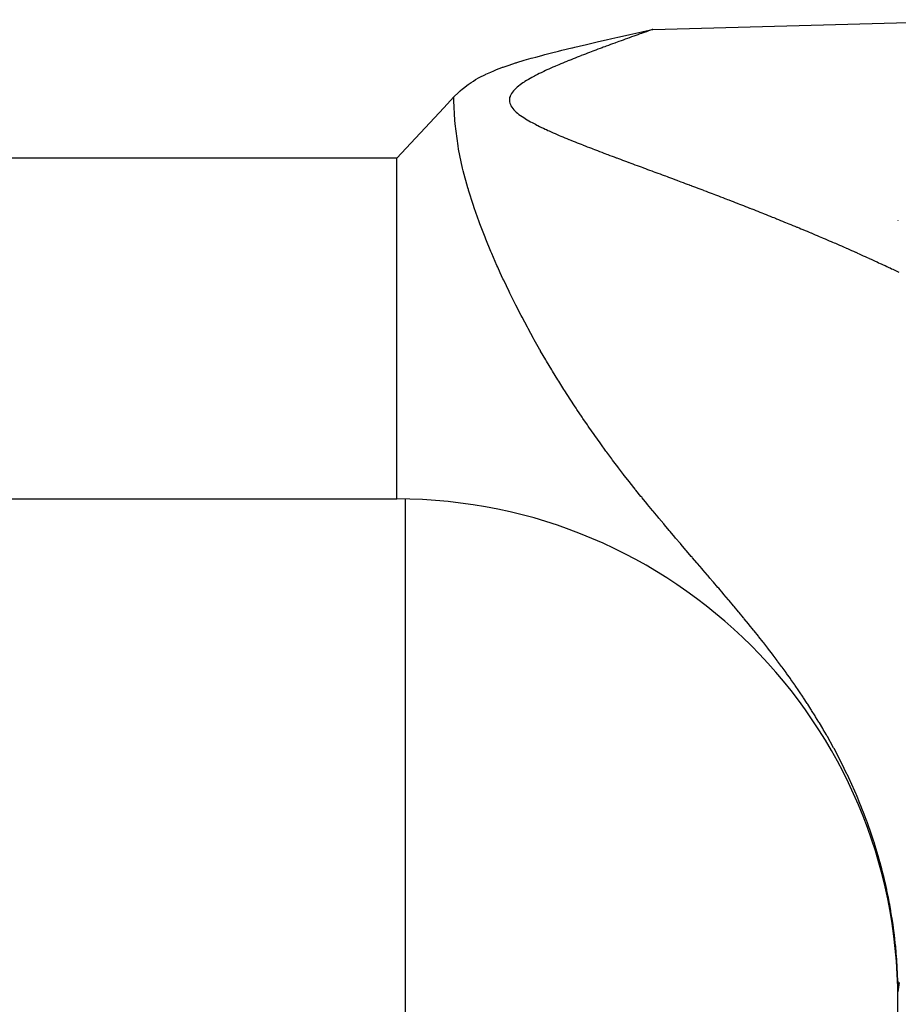
# Model space of a CAD drawing. Extents: x 24 to 1745, y -1059 to 283.
# Drawn here: x 168 to 174, y -439 to -433 of the extents above; entities that cross this region are included whole.
import ezdxf

# ---------------------------------------------------------------- set-up
doc = ezdxf.new("R2010")
doc.units = 0
doc.linetypes.add('DASHED', pattern=[11.05, 8.7, -2.35])
doc.layers.get('0').update_dxf_attribs({"linetype": 'CONTINUOUS'})
doc.layers.add('NEVIDI', color=4, linetype='DASHED')

msp = doc.modelspace()

# ---------------------------------------------------------------- linework, layer by layer
at = {"color": 2}
for p, q in [((171.966017, -432.744821), (172.02863, -432.730908)), ((172.02863, -432.730908), (172.032281, -432.730099)), ((171.707984, -432.803126), (171.752865, -432.792841)), ((171.752865, -432.792841), (171.788145, -432.784807)), ((171.788145, -432.784807), (171.822798, -432.776953)), ((171.822798, -432.776953), (171.868265, -432.766699)), ((171.868265, -432.766699), (171.894067, -432.760904)), ((171.894067, -432.760904), (171.948336, -432.748763)), ((171.948336, -432.748763), (171.966017, -432.744821)), ((171.487335, -432.855295), (171.547511, -432.840707)), ((171.547511, -432.840707), (171.550909, -432.839894)), ((171.550909, -432.839894), (171.564989, -432.836534)), ((171.564989, -432.836534), (171.61666, -432.824327)), ((171.61666, -432.824327), (171.62781, -432.821715)), ((171.62781, -432.821715), (171.68402, -432.808651)), ((171.68402, -432.808651), (171.707984, -432.803126)), ((171.262298, -432.914937), (171.303772, -432.903138)), ((171.303772, -432.903138), (171.313596, -432.900409)), ((171.313596, -432.900409), (171.331715, -432.895433)), ((171.331715, -432.895433), (171.368334, -432.885582)), ((171.368334, -432.885582), (171.385949, -432.880943)), ((171.385949, -432.880943), (171.426281, -432.870544)), ((171.426281, -432.870544), (171.466967, -432.860325)), ((171.466967, -432.860325), (171.487335, -432.855295)), ((171.07995, -432.977906), (171.09671, -432.971064)), ((171.09671, -432.971064), (171.127969, -432.958968)), ((171.127969, -432.958968), (171.133078, -432.957063)), ((171.133078, -432.957063), (171.136363, -432.955848)), ((171.136363, -432.955848), (171.171901, -432.943208)), ((171.171901, -432.943208), (171.210406, -432.930598)), ((171.210406, -432.930598), (171.214841, -432.929208)), ((171.214841, -432.929208), (171.21908, -432.927889)), ((171.21908, -432.927889), (171.262298, -432.914937)), ((170.958033, -433.039265), (170.971872, -433.03089)), ((170.971872, -433.03089), (170.993286, -433.018838)), ((170.993286, -433.018838), (171.000419, -433.015036)), ((171.000419, -433.015036), (171.023342, -433.003417)), ((171.023342, -433.003417), (171.030573, -432.99992)), ((171.030573, -432.99992), (171.033268, -432.998636)), ((171.033268, -432.998636), (171.062572, -432.985312)), ((171.062572, -432.985312), (171.07995, -432.977906)), ((170.879335, -433.098413), (170.893676, -433.086025)), ((170.893676, -433.086025), (170.896239, -433.083887)), ((170.896239, -433.083887), (170.918872, -433.066035)), ((170.918872, -433.066035), (170.926117, -433.060704)), ((170.926117, -433.060704), (170.944759, -433.047797)), ((170.944759, -433.047797), (170.958033, -433.039265)), ((170.82112, -433.156198), (170.841107, -433.134627)), ((170.841107, -433.134627), (170.843902, -433.131844)), ((170.843902, -433.131844), (170.867027, -433.1096)), ((170.867027, -433.1096), (170.868853, -433.10791)), ((170.868853, -433.10791), (170.879335, -433.098413)), ((170.5, -433.500461), (170.781465, -433.198931)), ((170.781465, -433.198931), (170.82112, -433.156198)), ((173.5, -433.872652), (173.5, -433.874037)), ((131.5, -435.542775), (170.5, -435.542775)), ((173.5, -438.431752), (173.5, -438.467729)), ((173.5, -438.43554), (173.5, -438.467729)), ((173.5, -441.869866), (173.5, -438.494631))]:
    msp.add_line(p, q, dxfattribs=at)
msp.add_arc((170.5, -438.542775), 3, 0, 90, dxfattribs=at)
at = {"layer": 'NEVIDI', "color": 7, "linetype": 'CONTINUOUS'}
for p, q in [((172.032281, -432.730099), (174.142284, -432.671785)), ((172.019605, -432.734593), (172.006928, -432.73909)), ((172.028933, -432.731286), (172.019605, -432.734593)), ((172.032282, -432.730099), (172.028933, -432.731286)), ((171.854964, -432.793433), (171.842332, -432.798007)), ((171.867603, -432.788869), (171.854964, -432.793433)), ((171.880248, -432.784312), (171.867603, -432.788869)), ((171.881707, -432.783786), (171.880248, -432.784312)), ((171.891926, -432.780112), (171.881707, -432.783786)), ((171.892899, -432.779762), (171.891926, -432.780112)), ((171.905556, -432.77522), (171.892899, -432.779762)), ((171.918217, -432.770685), (171.905556, -432.77522)), ((171.930883, -432.766156), (171.918217, -432.770685)), ((171.943552, -432.761633), (171.930883, -432.766156)), ((171.955267, -432.757456), (171.943552, -432.761633)), ((171.965486, -432.753817), (171.955267, -432.757456)), ((171.968898, -432.752602), (171.965486, -432.753817)), ((171.981574, -432.748094), (171.968898, -432.752602)), ((171.994251, -432.74359), (171.981574, -432.748094)), ((172.006928, -432.73909), (171.994251, -432.74359)), ((171.691542, -432.853705), (171.67906, -432.858428)), ((171.704038, -432.848996), (171.691542, -432.853705)), ((171.71655, -432.844301), (171.704038, -432.848996)), ((171.729075, -432.839619), (171.71655, -432.844301)), ((171.735461, -432.837239), (171.729075, -432.839619)), ((171.745518, -432.8335), (171.735461, -432.837239)), ((171.752596, -432.830875), (171.745518, -432.8335)), ((171.754166, -432.830293), (171.752596, -432.830875)), ((171.766729, -432.825649), (171.754166, -432.830293)), ((171.779305, -432.821015), (171.766729, -432.825649)), ((171.791891, -432.816393), (171.779305, -432.821015)), ((171.804487, -432.811782), (171.791891, -432.816393)), ((171.808365, -432.810365), (171.804487, -432.811782)), ((171.818549, -432.80665), (171.808365, -432.810365)), ((171.829709, -432.802589), (171.818549, -432.80665)), ((171.842332, -432.798007), (171.829709, -432.802589)), ((171.543027, -432.911521), (171.530802, -432.916472)), ((171.55528, -432.906593), (171.543027, -432.911521)), ((171.567558, -432.901688), (171.55528, -432.906593)), ((171.579861, -432.896805), (171.567558, -432.901688)), ((171.590792, -432.892492), (171.579861, -432.896805)), ((171.600736, -432.888588), (171.590792, -432.892492)), ((171.604538, -432.8871), (171.600736, -432.888588)), ((171.61691, -432.882278), (171.604538, -432.8871)), ((171.629302, -432.877474), (171.61691, -432.882278)), ((171.641714, -432.872688), (171.629302, -432.877474)), ((171.654145, -432.867918), (171.641714, -432.872688)), ((171.662834, -432.864599), (171.654145, -432.867918)), ((171.672825, -432.860795), (171.662834, -432.864599)), ((171.67906, -432.858428), (171.672825, -432.860795)), ((171.41067, -432.967705), (171.398969, -432.973062)), ((171.422442, -432.962399), (171.41067, -432.967705)), ((171.43428, -432.957141), (171.422442, -432.962399)), ((171.44618, -432.951929), (171.43428, -432.957141)), ((171.449333, -432.95056), (171.44618, -432.951929)), ((171.459059, -432.946364), (171.449333, -432.95056)), ((171.470145, -432.94163), (171.459059, -432.946364)), ((171.482201, -432.936537), (171.470145, -432.94163)), ((171.494299, -432.931478), (171.482201, -432.936537)), ((171.506435, -432.926449), (171.494299, -432.931478)), ((171.518604, -432.921448), (171.506435, -432.926449)), ((171.519523, -432.921071), (171.518604, -432.921448)), ((171.529391, -432.917046), (171.519523, -432.921071)), ((171.530802, -432.916472), (171.529391, -432.917046)), ((171.287376, -433.030221), (171.276996, -433.036386)), ((171.297945, -433.024154), (171.287376, -433.030221)), ((171.308676, -433.018176), (171.297945, -433.024154)), ((171.315354, -433.01454), (171.308676, -433.018176)), ((171.324291, -433.009766), (171.315354, -433.01454)), ((171.330572, -433.00647), (171.324291, -433.009766)), ((171.341716, -433.000734), (171.330572, -433.00647)), ((171.352976, -432.995071), (171.341716, -433.000734)), ((171.364341, -432.989476), (171.352976, -432.995071)), ((171.3758, -432.983945), (171.364341, -432.989476)), ((171.380896, -432.981518), (171.3758, -432.983945)), ((171.3903, -432.97709), (171.380896, -432.981518)), ((171.398969, -432.973062), (171.3903, -432.97709)), ((171.210652, -433.085032), (171.204548, -433.091082)), ((171.21262, -433.083182), (171.210652, -433.085032)), ((171.220658, -433.076032), (171.21262, -433.083182)), ((171.22916, -433.069054), (171.220658, -433.076032)), ((171.238067, -433.062239), (171.22916, -433.069054)), ((171.24734, -433.055575), (171.238067, -433.062239)), ((171.254699, -433.050545), (171.24734, -433.055575)), ((171.262809, -433.045226), (171.254699, -433.050545)), ((171.266839, -433.042659), (171.262809, -433.045226)), ((171.276996, -433.036386), (171.266839, -433.042659)), ((170.84121, -433.157392), (170.841107, -433.134627)), ((171.174023, -433.146581), (171.173808, -433.154881)), ((171.175428, -433.138256), (171.174023, -433.146581)), ((171.175507, -433.137935), (171.175428, -433.138256)), ((171.177544, -433.131237), (171.175507, -433.137935)), ((171.178026, -433.129934), (171.177544, -433.131237)), ((171.181709, -433.121703), (171.178026, -433.129934)), ((171.186365, -433.113632), (171.181709, -433.121703)), ((171.191887, -433.105738), (171.186365, -433.113632)), ((171.198167, -433.098028), (171.191887, -433.105738)), ((171.204548, -433.091082), (171.198167, -433.098028)), ((170.846673, -433.273591), (170.84121, -433.157392)), ((171.173808, -433.154881), (171.17469, -433.163177)), ((171.17469, -433.163177), (171.176598, -433.171462)), ((171.176598, -433.171462), (171.179516, -433.17967)), ((171.179516, -433.17967), (171.179995, -433.180786)), ((171.179995, -433.180786), (171.183089, -433.187102)), ((171.183089, -433.187102), (171.183431, -433.187727)), ((171.183431, -433.187727), (171.188274, -433.195601)), ((171.188274, -433.195601), (171.193917, -433.203295)), ((171.193917, -433.203295), (171.200236, -433.210814)), ((171.200236, -433.210814), (171.207165, -433.218156)), ((171.207165, -433.218156), (171.214523, -433.225178)), ((171.214523, -433.225178), (171.221626, -433.231362)), ((171.221626, -433.231362), (171.222744, -433.23229)), ((171.222744, -433.23229), (171.231328, -433.239078)), ((171.231328, -433.239078), (171.240357, -433.245696)), ((171.240357, -433.245696), (171.249757, -433.252162)), ((171.249757, -433.252162), (171.259452, -433.258494)), ((171.259452, -433.258494), (171.268569, -433.264215)), ((171.268569, -433.264215), (171.276732, -433.269183)), ((170.848693, -433.296355), (170.846673, -433.273591)), ((170.866298, -433.428299), (170.848693, -433.296355)), ((171.276732, -433.269183), (171.279469, -433.270818)), ((171.279469, -433.270818), (171.289746, -433.276828)), ((171.289746, -433.276828), (171.300191, -433.282746)), ((171.300191, -433.282746), (171.310799, -433.288579)), ((171.310799, -433.288579), (171.321562, -433.294333)), ((171.321562, -433.294333), (171.329676, -433.298571)), ((171.329676, -433.298571), (171.338399, -433.303041)), ((171.338399, -433.303041), (171.34351, -433.305622)), ((171.34351, -433.305622), (171.354671, -433.311167)), ((171.354671, -433.311167), (171.365939, -433.316652)), ((171.365939, -433.316652), (171.377303, -433.322081)), ((171.377303, -433.322081), (171.388749, -433.327459)), ((171.388749, -433.327459), (171.395291, -433.330496)), ((171.395291, -433.330496), (171.404413, -433.334691)), ((171.404413, -433.334691), (171.411851, -433.338078)), ((171.411851, -433.338078), (171.423497, -433.343323)), ((171.423497, -433.343323), (171.435201, -433.348527)), ((171.435201, -433.348527), (171.44696, -433.353692)), ((171.44696, -433.353692), (171.451206, -433.355542)), ((171.451206, -433.355542), (171.463098, -433.360684)), ((171.463098, -433.360684), (171.472647, -433.364772)), ((171.472647, -433.364772), (171.482531, -433.368969)), ((171.482531, -433.368969), (171.494476, -433.373994)), ((171.494476, -433.373994), (171.50646, -433.378989)), ((171.50646, -433.378989), (171.518482, -433.383956)), ((171.518482, -433.383956), (171.530538, -433.388896)), ((170.869701, -433.447655), (170.866298, -433.428299)), ((171.530538, -433.388896), (171.532628, -433.389748)), ((171.532628, -433.389748), (171.542395, -433.393716)), ((171.542395, -433.393716), (171.542628, -433.393811)), ((171.542628, -433.393811), (171.554749, -433.398703)), ((171.554749, -433.398703), (171.566897, -433.403575)), ((171.566897, -433.403575), (171.579072, -433.408427)), ((171.579072, -433.408427), (171.591271, -433.413262)), ((171.591271, -433.413262), (171.603257, -433.41799)), ((171.603257, -433.41799), (171.612959, -433.421802)), ((171.612959, -433.421802), (171.615732, -433.422889)), ((171.615732, -433.422889), (171.627989, -433.427684)), ((171.627989, -433.427684), (171.640263, -433.432468)), ((171.640263, -433.432468), (171.652552, -433.437242)), ((171.652552, -433.437242), (171.664857, -433.442005)), ((171.664857, -433.442005), (171.674333, -433.445663)), ((170.5, -433.500461), (131.5, -433.500461)), ((170.5, -435.542775), (170.5, -433.500461)), ((170.893664, -433.561317), (170.869701, -433.447655)), ((171.674333, -433.445663), (171.684157, -433.449445)), ((171.684157, -433.449445), (171.689511, -433.451503)), ((171.689511, -433.451503), (171.701859, -433.456238)), ((171.701859, -433.456238), (171.714219, -433.460965)), ((171.714219, -433.460965), (171.726592, -433.465684)), ((171.726592, -433.465684), (171.738977, -433.470395)), ((171.738977, -433.470395), (171.746025, -433.47307)), ((171.746025, -433.47307), (171.755906, -433.476815)), ((171.755906, -433.476815), (171.763781, -433.479795)), ((171.763781, -433.479795), (171.776198, -433.484486)), ((171.776198, -433.484486), (171.788625, -433.48917)), ((171.788625, -433.48917), (171.801062, -433.493848)), ((171.801062, -433.493848), (171.813507, -433.498521)), ((171.813507, -433.498521), (171.818056, -433.500227)), ((171.818056, -433.500227), (171.827877, -433.503907)), ((170.897647, -433.577666), (170.893664, -433.561317)), ((171.827877, -433.503907), (171.838422, -433.507853)), ((171.838422, -433.507853), (171.850891, -433.512512)), ((171.850891, -433.512512), (171.863367, -433.517167)), ((171.863367, -433.517167), (171.875849, -433.521819)), ((171.875849, -433.521819), (171.888338, -433.526468)), ((171.888338, -433.526468), (171.89026, -433.527183)), ((171.89026, -433.527183), (171.900352, -433.530936)), ((171.900352, -433.530936), (171.900832, -433.531114)), ((171.900832, -433.531114), (171.913332, -433.535758)), ((171.913332, -433.535758), (171.925837, -433.5404)), ((171.925837, -433.5404), (171.938347, -433.54504)), ((171.938347, -433.54504), (171.95086, -433.549679)), ((171.95086, -433.549679), (171.962655, -433.55405)), ((171.962655, -433.55405), (171.972767, -433.557796)), ((171.972767, -433.557796), (171.975897, -433.558955)), ((171.975897, -433.558955), (171.98842, -433.563593)), ((170.92516, -433.679229), (170.897647, -433.577666)), ((171.98842, -433.563593), (171.995935, -433.566376)), ((171.995935, -433.566376), (172.000946, -433.568231)), ((172.000946, -433.568231), (172.013473, -433.57287)), ((172.013473, -433.57287), (172.026002, -433.57751)), ((172.026002, -433.57751), (172.035399, -433.58099)), ((172.035399, -433.58099), (172.045388, -433.584691)), ((172.045388, -433.584691), (172.051062, -433.586794)), ((172.051062, -433.586794), (172.063593, -433.591439)), ((172.063593, -433.591439), (172.076123, -433.596087)), ((172.076123, -433.596087), (172.088653, -433.600738)), ((172.088653, -433.600738), (172.101182, -433.605393)), ((172.101182, -433.605393), (172.107928, -433.6079)), ((172.107928, -433.6079), (172.117965, -433.611632)), ((172.117965, -433.611632), (172.126237, -433.614711)), ((172.126237, -433.614711), (172.138763, -433.619375)), ((172.138763, -433.619375), (172.151287, -433.624042)), ((170.928177, -433.689445), (170.92516, -433.679229)), ((172.151287, -433.624042), (172.16381, -433.628713)), ((172.16381, -433.628713), (172.176331, -433.633388)), ((172.176331, -433.633388), (172.180505, -433.634947)), ((172.180505, -433.634947), (172.190504, -433.638685)), ((172.190504, -433.638685), (172.201368, -433.642749)), ((172.201368, -433.642749), (172.213884, -433.647435)), ((172.213884, -433.647435), (172.226397, -433.652126)), ((172.226397, -433.652126), (172.238908, -433.65682)), ((172.238908, -433.65682), (172.251416, -433.661519)), ((172.251416, -433.661519), (172.253102, -433.662152)), ((172.253102, -433.662152), (172.262978, -433.665866)), ((172.262978, -433.665866), (172.263922, -433.666222)), ((172.263922, -433.666222), (172.276424, -433.670929)), ((172.276424, -433.670929), (172.288924, -433.675641)), ((172.288924, -433.675641), (172.301421, -433.680357)), ((170.92935, -433.693379), (170.928177, -433.689445)), ((170.958618, -433.785757), (170.92935, -433.693379)), ((172.301421, -433.680357), (172.313915, -433.685078)), ((172.313915, -433.685078), (172.325445, -433.68944)), ((172.325445, -433.68944), (172.335359, -433.693195)), ((172.335359, -433.693195), (172.338892, -433.694534)), ((172.338892, -433.694534), (172.351376, -433.69927)), ((172.351376, -433.69927), (172.363855, -433.70401)), ((172.363855, -433.70401), (172.376331, -433.708756)), ((172.376331, -433.708756), (172.388802, -433.713507)), ((172.388802, -433.713507), (172.397674, -433.71689)), ((172.397674, -433.71689), (172.407619, -433.720688)), ((172.407619, -433.720688), (172.413733, -433.723024)), ((172.413733, -433.723024), (172.426191, -433.727791)), ((172.426191, -433.727791), (172.438645, -433.732564)), ((172.438645, -433.732564), (172.451095, -433.737342)), ((172.451095, -433.737342), (172.46354, -433.742126)), ((170.962846, -433.798328), (170.958618, -433.785757)), ((172.46354, -433.742126), (172.469882, -433.744567)), ((172.469882, -433.744567), (172.479806, -433.74839)), ((172.479806, -433.74839), (172.488414, -433.751711)), ((172.488414, -433.751711), (172.500844, -433.756512)), ((172.500844, -433.756512), (172.513268, -433.76132)), ((172.513268, -433.76132), (172.525688, -433.766134)), ((172.525688, -433.766134), (172.538102, -433.770954)), ((172.538102, -433.770954), (172.54192, -433.772438)), ((172.54192, -433.772438), (172.551703, -433.776244)), ((172.551703, -433.776244), (172.562913, -433.780613)), ((172.562913, -433.780613), (172.575309, -433.785452)), ((172.575309, -433.785452), (172.587701, -433.790298)), ((172.587701, -433.790298), (172.600086, -433.79515)), ((172.600086, -433.79515), (172.612465, -433.80001)), ((170.992978, -433.883491), (170.962846, -433.798328)), ((172.612465, -433.80001), (172.613658, -433.800478)), ((172.613658, -433.800478), (172.623437, -433.804324)), ((172.623437, -433.804324), (172.624838, -433.804876)), ((172.624838, -433.804876), (172.637204, -433.809749)), ((172.637204, -433.809749), (172.649565, -433.814629)), ((172.649565, -433.814629), (172.661919, -433.819516)), ((172.661919, -433.819516), (172.674266, -433.82441)), ((172.674266, -433.82441), (172.685183, -433.828746)), ((172.685183, -433.828746), (172.694985, -433.832645)), ((172.694985, -433.832645), (172.69894, -433.834221)), ((172.69894, -433.834221), (172.711267, -433.839137)), ((172.711267, -433.839137), (172.723586, -433.844061)), ((172.723586, -433.844061), (172.735899, -433.848992)), ((172.735899, -433.848992), (172.748204, -433.853932)), ((172.748204, -433.853932), (172.756483, -433.857261)), ((170.997266, -433.895059), (170.992978, -433.883491)), ((171.027987, -433.974734), (170.997266, -433.895059)), ((172.756483, -433.857261), (172.766301, -433.861215)), ((172.766301, -433.861215), (172.772793, -433.863834)), ((172.772793, -433.863834), (172.785076, -433.868797)), ((172.785076, -433.868797), (172.797351, -433.873768)), ((172.797351, -433.873768), (172.809618, -433.878747)), ((172.809618, -433.878747), (172.821878, -433.883734)), ((172.821878, -433.883734), (172.827534, -433.886039)), ((172.827534, -433.886039), (172.837365, -433.890051)), ((172.837365, -433.890051), (172.846373, -433.893734)), ((172.846373, -433.893734), (172.858608, -433.898747)), ((172.858608, -433.898747), (172.870835, -433.903768)), ((172.870835, -433.903768), (172.883054, -433.908798)), ((172.883054, -433.908798), (172.895264, -433.913837)), ((172.895264, -433.913837), (172.898315, -433.915098)), ((172.898315, -433.915098), (172.908155, -433.919171)), ((172.908155, -433.919171), (172.919658, -433.923941)), ((172.919658, -433.923941), (172.931841, -433.929007)), ((172.931841, -433.929007), (172.944016, -433.934081)), ((172.944016, -433.934081), (172.956182, -433.939164)), ((172.956182, -433.939164), (172.96834, -433.944257)), ((172.96834, -433.944257), (172.968809, -433.944454)), ((172.968809, -433.944454), (172.978425, -433.948492)), ((172.978425, -433.948492), (172.980488, -433.949359)), ((172.980488, -433.949359), (172.992627, -433.95447)), ((172.992627, -433.95447), (173.004756, -433.95959)), ((173.004756, -433.95959), (173.016877, -433.96472)), ((173.016877, -433.96472), (173.028988, -433.969859)), ((173.028988, -433.969859), (173.038996, -433.974115)), ((173.038996, -433.974115), (173.04862, -433.978218)), ((171.0323, -433.98552), (171.027987, -433.974734)), ((171.063496, -434.061176), (171.0323, -433.98552)), ((173.04862, -433.978218), (173.053182, -433.980165)), ((173.053182, -433.980165), (173.065265, -433.985333)), ((173.065265, -433.985333), (173.077338, -433.99051)), ((173.077338, -433.99051), (173.089402, -433.995696)), ((173.089402, -433.995696), (173.101456, -434.000893)), ((173.101456, -434.000893), (173.108869, -434.004095)), ((173.108869, -434.004095), (173.118496, -434.008263)), ((173.118496, -434.008263), (173.125534, -434.011315)), ((173.125534, -434.011315), (173.137558, -434.016541)), ((173.137558, -434.016541), (173.149572, -434.021777)), ((173.149572, -434.021777), (173.161576, -434.027022)), ((173.161576, -434.027022), (173.17357, -434.032278)), ((173.17357, -434.032278), (173.178411, -434.034404)), ((171.06788, -434.07151), (171.063496, -434.061176)), ((171.099336, -434.143755), (171.06788, -434.07151)), ((173.178411, -434.034404), (173.187842, -434.038551)), ((173.187842, -434.038551), (173.191043, -434.039961)), ((173.191043, -434.039961), (173.197528, -434.04282)), ((173.197528, -434.04282), (173.209491, -434.048106)), ((173.209491, -434.048106), (173.221444, -434.053403)), ((173.221444, -434.053403), (173.233386, -434.05871)), ((173.233386, -434.05871), (173.245317, -434.064027)), ((173.245317, -434.064027), (173.247612, -434.065051)), ((173.247612, -434.065051), (173.257014, -434.069254)), ((173.257014, -434.069254), (173.257238, -434.069354)), ((173.257238, -434.069354), (173.269149, -434.074692)), ((173.269149, -434.074692), (173.281048, -434.080041)), ((173.281048, -434.080041), (173.292937, -434.0854)), ((173.292937, -434.0854), (173.304815, -434.09077)), ((173.304815, -434.09077), (173.316453, -434.096047)), ((171.103873, -434.153918), (171.099336, -434.143755)), ((173.316453, -434.096047), (173.325854, -434.10032)), ((173.325854, -434.10032), (173.328537, -434.101541)), ((173.328537, -434.101541), (173.340382, -434.106943)), ((173.340382, -434.106943), (173.352215, -434.112356)), ((173.352215, -434.112356), (173.364038, -434.11778)), ((173.364038, -434.11778), (173.375849, -434.123214)), ((173.375849, -434.123214), (173.384926, -434.127402)), ((173.384926, -434.127402), (173.394224, -434.131701)), ((173.394224, -434.131701), (173.399436, -434.134116)), ((173.399436, -434.134116), (173.411213, -434.139584)), ((173.411213, -434.139584), (173.422978, -434.145062)), ((173.422978, -434.145062), (173.434731, -434.150552)), ((173.434731, -434.150552), (173.446473, -434.156053)), ((171.119622, -434.188723), (171.103873, -434.153918)), ((171.135548, -434.223221), (171.119622, -434.188723)), ((173.446473, -434.156053), (173.453016, -434.159125)), ((173.453016, -434.159125), (173.462184, -434.163439)), ((173.462184, -434.163439), (173.469921, -434.167088)), ((173.469921, -434.167088), (173.481627, -434.172623)), ((173.481627, -434.172623), (173.493322, -434.178169)), ((173.493322, -434.178169), (173.505004, -434.183726)), ((171.140111, -434.232982), (171.135548, -434.223221)), ((171.171884, -434.299542), (171.140111, -434.232982)), ((171.176477, -434.308971), (171.171884, -434.299542)), ((171.178777, -434.313675), (171.176477, -434.308971)), ((171.208415, -434.373318), (171.178777, -434.313675)), ((171.213018, -434.382427), (171.208415, -434.373318)), ((171.244976, -434.444599), (171.213018, -434.382427)), ((171.249586, -434.45342), (171.244976, -434.444599)), ((171.281567, -434.513648), (171.249586, -434.45342)), ((171.286208, -434.522252), (171.281567, -434.513648)), ((171.318161, -434.580598), (171.286208, -434.522252)), ((171.322895, -434.589114), (171.318161, -434.580598)), ((171.354743, -434.645591), (171.322895, -434.589114)), ((171.359441, -434.653805), (171.354743, -434.645591)), ((171.361049, -434.656611), (171.359441, -434.653805)), ((171.391331, -434.708811), (171.361049, -434.656611)), ((171.395947, -434.716666), (171.391331, -434.708811)), ((171.427791, -434.770144), (171.395947, -434.716666)), ((171.43251, -434.777967), (171.427791, -434.770144)), ((171.464227, -434.829869), (171.43251, -434.777967)), ((171.468933, -434.837473), (171.464227, -434.829869)), ((171.500561, -434.887949), (171.468933, -434.837473)), ((171.505264, -434.895363), (171.500561, -434.887949)), ((171.536856, -434.944575), (171.505264, -434.895363)), ((171.541539, -434.951784), (171.536856, -434.944575)), ((171.563812, -434.985777), (171.541539, -434.951784)), ((171.573014, -434.999683), (171.563812, -434.985777)), ((171.577691, -435.00672), (171.573014, -434.999683)), ((171.609097, -435.053452), (171.577691, -435.00672)), ((171.613652, -435.060156), (171.609097, -435.053452)), ((171.640576, -435.09941), (171.613652, -435.060156)), ((171.645018, -435.105828), (171.640576, -435.09941)), ((171.649553, -435.112362), (171.645018, -435.105828)), ((171.680792, -435.156911), (171.649553, -435.112362)), ((171.685411, -435.163433), (171.680792, -435.156911)), ((171.716491, -435.206878), (171.685411, -435.163433)), ((171.720988, -435.213105), (171.716491, -435.206878)), ((171.751958, -435.255579), (171.720988, -435.213105)), ((171.756545, -435.261812), (171.751958, -435.255579)), ((171.787314, -435.303252), (171.756545, -435.261812)), ((171.791877, -435.309343), (171.787314, -435.303252)), ((171.822479, -435.34985), (171.791877, -435.309343)), ((171.827029, -435.355823), (171.822479, -435.34985)), ((171.857551, -435.39557), (171.827029, -435.355823)), ((171.862076, -435.401417), (171.857551, -435.39557)), ((171.892418, -435.440325), (171.862076, -435.401417)), ((171.896915, -435.44605), (171.892418, -435.440325)), ((171.927066, -435.484162), (171.896915, -435.44605)), ((171.929706, -435.487478), (171.927066, -435.484162)), ((171.931544, -435.489784), (171.929706, -435.487478)), ((171.961618, -435.527297), (171.931544, -435.489784)), ((170.552357, -453.273514), (170.552357, -435.545237)), ((171.966101, -435.532853), (171.961618, -435.527297)), ((171.968055, -435.535273), (171.966101, -435.532853)), ((171.99595, -435.569632), (171.968055, -435.535273)), ((172.000382, -435.575063), (171.99595, -435.569632)), ((172.030082, -435.611253), (172.000382, -435.575063)), ((172.034492, -435.6166), (172.030082, -435.611253)), ((172.06397, -435.652165), (172.034492, -435.6166)), ((172.068357, -435.657435), (172.06397, -435.652165)), ((172.097741, -435.692575), (172.068357, -435.657435)), ((172.102096, -435.697762), (172.097741, -435.692575)), ((172.131254, -435.732367), (172.102096, -435.697762)), ((172.135581, -435.737485), (172.131254, -435.732367)), ((172.164549, -435.771642), (172.135581, -435.737485)), ((172.168826, -435.776671), (172.164549, -435.771642)), ((172.197623, -435.810447), (172.168826, -435.776671)), ((172.201894, -435.815446), (172.197623, -435.810447)), ((172.230476, -435.848833), (172.201894, -435.815446)), ((172.234717, -435.853778), (172.230476, -435.848833)), ((172.263088, -435.886823), (172.234717, -435.853778)), ((172.267284, -435.891705), (172.263088, -435.886823)), ((172.269866, -435.894708), (172.267284, -435.891705)), ((172.295481, -435.924492), (172.269866, -435.894708)), ((172.299674, -435.929365), (172.295481, -435.924492)), ((172.327715, -435.961954), (172.299674, -435.929365)), ((172.331874, -435.966789), (172.327715, -435.961954)), ((172.359683, -435.999131), (172.331874, -435.966789)), ((172.363797, -436.003919), (172.359683, -435.999131)), ((172.374868, -436.016811), (172.363797, -436.003919)), ((172.391424, -436.036112), (172.374868, -436.016811)), ((172.395516, -436.040886), (172.391424, -436.036112)), ((172.422932, -436.072933), (172.395516, -436.040886)), ((172.427002, -436.0777), (172.422932, -436.072933)), ((172.45419, -436.10962), (172.427002, -436.0777)), ((172.458226, -436.114371), (172.45419, -436.10962)), ((172.485178, -436.146193), (172.458226, -436.114371)), ((172.489178, -436.150931), (172.485178, -436.146193)), ((172.515878, -436.182672), (172.489178, -436.150931)), ((172.51986, -436.187425), (172.515878, -436.182672)), ((172.54627, -436.219074), (172.51986, -436.187425)), ((172.550185, -436.223787), (172.54627, -436.219074)), ((172.576301, -436.255369), (172.550185, -436.223787)), ((172.578171, -436.257642), (172.576301, -436.255369)), ((172.58016, -436.260059), (172.578171, -436.257642)), ((172.606022, -436.291655), (172.58016, -436.260059)), ((172.609867, -436.296379), (172.606022, -436.291655)), ((172.635451, -436.327989), (172.609867, -436.296379)), ((172.639235, -436.332693), (172.635451, -436.327989)), ((172.664447, -436.364232), (172.639235, -436.332693)), ((172.668184, -436.368938), (172.664447, -436.364232)), ((172.693077, -436.400496), (172.668184, -436.368938)), ((172.696764, -436.405205), (172.693077, -436.400496)), ((172.72132, -436.436787), (172.696764, -436.405205)), ((172.724965, -436.441511), (172.72132, -436.436787)), ((172.749167, -436.473121), (172.724965, -436.441511)), ((172.752751, -436.477841), (172.749167, -436.473121)), ((172.776605, -436.509508), (172.752751, -436.477841)), ((172.780136, -436.514237), (172.776605, -436.509508)), ((172.803628, -436.545966), (172.780136, -436.514237)), ((172.807105, -436.550704), (172.803628, -436.545966)), ((172.830227, -436.582504), (172.807105, -436.550704)), ((172.833642, -436.587245), (172.830227, -436.582504)), ((172.849077, -436.608821), (172.833642, -436.587245)), ((172.85639, -436.61913), (172.849077, -436.608821)), ((172.859751, -436.623888), (172.85639, -436.61913)), ((172.88209, -436.655825), (172.859751, -436.623888)), ((172.885403, -436.660612), (172.88209, -436.655825)), ((172.907415, -436.692739), (172.885403, -436.660612)), ((172.910668, -436.697539), (172.907415, -436.692739)), ((172.932272, -436.729758), (172.910668, -436.697539)), ((172.93546, -436.734566), (172.932272, -436.729758)), ((172.956702, -436.766961), (172.93546, -436.734566)), ((172.959835, -436.771794), (172.956702, -436.766961)), ((172.979278, -436.802122), (172.959835, -436.771794)), ((172.98068, -436.804331), (172.979278, -436.802122)), ((172.983763, -436.809202), (172.98068, -436.804331)), ((173.004214, -436.8419), (172.983763, -436.809202)), ((173.007242, -436.846802), (173.004214, -436.8419)), ((173.027321, -436.879715), (173.007242, -436.846802)), ((173.030283, -436.884633), (173.027321, -436.879715)), ((173.049973, -436.917751), (173.030283, -436.884633)), ((173.052884, -436.922713), (173.049973, -436.917751)), ((173.072172, -436.956031), (173.052884, -436.922713)), ((173.075014, -436.961009), (173.072172, -436.956031)), ((173.077704, -436.965735), (173.075014, -436.961009)), ((173.093908, -436.994559), (173.077704, -436.965735)), ((173.0967, -436.999586), (173.093908, -436.994559)), ((173.115176, -437.033343), (173.0967, -436.999586)), ((173.117913, -437.038416), (173.115176, -437.033343)), ((173.135954, -437.072362), (173.117913, -437.038416)), ((173.13862, -437.077453), (173.135954, -437.072362)), ((173.156242, -437.111633), (173.13862, -437.077453)), ((173.158843, -437.116756), (173.156242, -437.111633)), ((173.176024, -437.151143), (173.158843, -437.116756)), ((173.178558, -437.156295), (173.176024, -437.151143)), ((173.195281, -437.190867), (173.178558, -437.156295)), ((173.197775, -437.196108), (173.195281, -437.190867)), ((173.213974, -437.230737), (173.197775, -437.196108)), ((173.216363, -437.235932), (173.213974, -437.230737)), ((173.232105, -437.270762), (173.216363, -437.235932)), ((173.234413, -437.275958), (173.232105, -437.270762)), ((173.249606, -437.310788), (173.234413, -437.275958)), ((173.251832, -437.315984), (173.249606, -437.310788)), ((173.259911, -437.335053), (173.251832, -437.315984)), ((173.26651, -437.350885), (173.259911, -437.335053)), ((173.268654, -437.356079), (173.26651, -437.350885)), ((173.282847, -437.391124), (173.268654, -437.356079)), ((173.284921, -437.396346), (173.282847, -437.391124)), ((173.298556, -437.431352), (173.284921, -437.396346)), ((173.30056, -437.4366), (173.298556, -437.431352)), ((173.313722, -437.471782), (173.30056, -437.4366)), ((173.315645, -437.477031), (173.313722, -437.471782)), ((173.328312, -437.512339), (173.315645, -437.477031)), ((173.33012, -437.517485), (173.328312, -437.512339)), ((173.342282, -437.552888), (173.33012, -437.517485)), ((173.344055, -437.558168), (173.342282, -437.552888)), ((173.355676, -437.593559), (173.344055, -437.558168)), ((173.357375, -437.598855), (173.355676, -437.593559)), ((173.368494, -437.634349), (173.357375, -437.598855)), ((173.370119, -437.639664), (173.368494, -437.634349)), ((173.380734, -437.675261), (173.370119, -437.639664)), ((173.382284, -437.680591), (173.380734, -437.675261)), ((173.392438, -437.716444), (173.382284, -437.680591)), ((173.392475, -437.716579), (173.392438, -437.716444)), ((173.393875, -437.721655), (173.392475, -437.716579)), ((173.40353, -437.757647), (173.393875, -437.721655)), ((173.404898, -437.762891), (173.40353, -437.757647)), ((173.414035, -437.798953), (173.404898, -437.762891)), ((173.415359, -437.804339), (173.414035, -437.798953)), ((173.423952, -437.840371), (173.415359, -437.804339)), ((173.425202, -437.845781), (173.423952, -437.840371)), ((173.433306, -437.882026), (173.425202, -437.845781)), ((173.434478, -437.887447), (173.433306, -437.882026)), ((173.442059, -437.923761), (173.434478, -437.887447)), ((173.443152, -437.929189), (173.442059, -437.923761)), ((173.450229, -437.965682), (173.443152, -437.929189)), ((173.451221, -437.971), (173.450229, -437.965682)), ((173.457773, -438.007585), (173.451221, -437.971)), ((173.458708, -438.013028), (173.457773, -438.007585)), ((173.464717, -438.049608), (173.458708, -438.013028)), ((173.465552, -438.054932), (173.464717, -438.049608)), ((173.471041, -438.091647), (173.465552, -438.054932)), ((173.4718, -438.096989), (173.471041, -438.091647)), ((173.473017, -438.105706), (173.4718, -438.096989)), ((173.476743, -438.133687), (173.473017, -438.105706)), ((173.477439, -438.139153), (173.476743, -438.133687)), ((173.481821, -438.175709), (173.477439, -438.139153)), ((173.482435, -438.181169), (173.481821, -438.175709)), ((173.486274, -438.217692), (173.482435, -438.181169)), ((173.486807, -438.223146), (173.486274, -438.217692)), ((173.490101, -438.259621), (173.486807, -438.223146)), ((173.490552, -438.265066), (173.490101, -438.259621)), ((173.493302, -438.301478), (173.490552, -438.265066)), ((173.493673, -438.306924), (173.493302, -438.301478)), ((173.495879, -438.343255), (173.493673, -438.306924)), ((173.496168, -438.348681), (173.495879, -438.343255)), ((173.497832, -438.384946), (173.496168, -438.348681)), ((173.49804, -438.390338), (173.497832, -438.384946)), ((173.499159, -438.426367), (173.49804, -438.390338)), ((173.499286, -438.431752), (173.499159, -438.426367)), ((173.499869, -438.467729), (173.499286, -438.431752)), ((173.507124, -438.439891), (173.5, -438.494633)), ((173.499916, -438.473088), (173.499869, -438.467729)), ((173.5, -438.494632), (173.499916, -438.473088))]:
    msp.add_line(p, q, dxfattribs=at)

doc.saveas('drawing.dxf')
